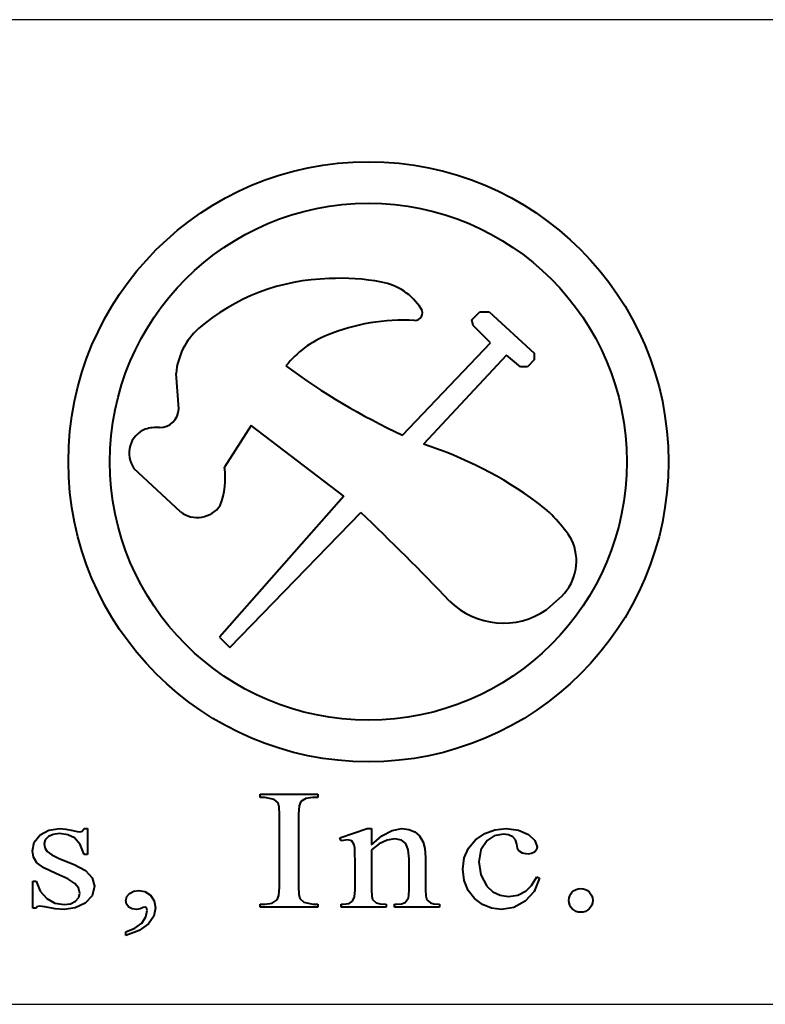
# Model space of a CAD drawing. Units: inches. Extents: x 82 to 170.3, y 0 to 46.2.
# Drawn here: x 109.8 to 113.6, y 7.5 to 12.5 of the extents above; entities that cross this region are included whole.
import ezdxf

# ---------------------------------------------------------------- set-up
doc = ezdxf.new("R2010")
doc.units = ezdxf.units.IN
doc.header["$MEASUREMENT"] = 0
doc.layers.get('0').update_dxf_attribs({"lineweight": 40})
doc.layers.add('TITLE BLOCK', color=7, linetype='Continuous')

msp = doc.modelspace()

# ---------------------------------------------------------------- linework, layer by layer
for p, q in [((112.12238, 10.9759), (112.16341, 11.01693)), ((112.16341, 11.01693), (112.20976, 11.01693)), ((112.20976, 11.01693), (112.43872, 10.80721)), ((112.12901, 10.94697), (112.12238, 10.9759)), ((112.21643, 10.85955), (112.12901, 10.94697)), ((111.77045, 10.39083), (112.21643, 10.85955)), ((112.43872, 10.80721), (112.43872, 10.77343)), ((112.29784, 10.79585), (111.87631, 10.34402)), ((112.36977, 10.73657), (112.29784, 10.79585)), ((112.43872, 10.77343), (112.40584, 10.73657)), ((110.63428, 10.52437), (110.6209, 10.70388)), ((112.40584, 10.73657), (112.36977, 10.73657)), ((111.00096, 10.43884), (110.86662, 10.22688)), ((111.47268, 10.07994), (111.00096, 10.43884)), ((110.64311, 10.00086), (110.40644, 10.22171)), ((111.47268, 10.07994), (110.84016, 9.36509)), ((110.89332, 9.31193), (111.55829, 9.99764)), ((112.57974, 9.57317), (112.50251, 9.50451)), ((110.84016, 9.36509), (110.89332, 9.31193)), ((111.04735, 8.55078, -0.03659), (111.04735, 8.56643, -0.03659)), ((111.04735, 8.56643, -0.03659), (111.34037, 8.56643, -0.03659)), ((111.07153, 8.55078, -0.03659), (111.04735, 8.55078, -0.03659)), ((111.11792, 8.54066, -0.03659), (111.07153, 8.55078, -0.03659)), ((111.31568, 8.55078, -0.03659), (111.27949, 8.54561, -0.03659)), ((111.34037, 8.55078, -0.03659), (111.31568, 8.55078, -0.03659)), ((111.34037, 8.56643, -0.03659), (111.34037, 8.55078, -0.03659)), ((111.13858, 8.52249, -0.03659), (111.11792, 8.54066, -0.03659)), ((111.14354, 8.50117, -0.03659), (111.13858, 8.52249, -0.03659)), ((111.1452, 8.46506, -0.03659), (111.14354, 8.50117, -0.03659)), ((111.24516, 8.50705, -0.03659), (111.24201, 8.46505, -0.03659)), ((111.25461, 8.5301, -0.03659), (111.24516, 8.50705, -0.03659)), ((111.27949, 8.54561, -0.03659), (111.25461, 8.5301, -0.03659)), ((111.1452, 8.095, -0.03659), (111.1452, 8.46506, -0.03659)), ((111.24201, 8.46505, -0.03659), (111.24201, 8.095, -0.03659)), ((109.90033, 8.32386, -0.03659), (109.92966, 8.35986, -0.03659)), ((109.92966, 8.35986, -0.03659), (109.9745, 8.38393, -0.03659)), ((109.97176, 8.35143, -0.03659), (109.95548, 8.33496, -0.03659)), ((109.99687, 8.36314, -0.03659), (109.97176, 8.35143, -0.03659)), ((109.9745, 8.38393, -0.03659), (110.03077, 8.39196, -0.03659)), ((110.02879, 8.36704, -0.03659), (109.99687, 8.36314, -0.03659)), ((110.07109, 8.36144, -0.03659), (110.02879, 8.36704, -0.03659)), ((110.03077, 8.39196, -0.03659), (110.06093, 8.38953, -0.03659)), ((110.06093, 8.38953, -0.03659), (110.09689, 8.38227, -0.03659)), ((110.1052, 8.34464, -0.03659), (110.07109, 8.36144, -0.03659)), ((110.09689, 8.38227, -0.03659), (110.11833, 8.37747, -0.03659)), ((110.11833, 8.37747, -0.03659), (110.13119, 8.37587, -0.03659)), ((110.13119, 8.37587, -0.03659), (110.1438, 8.37885, -0.03659)), ((110.1438, 8.37885, -0.03659), (110.15445, 8.39196, -0.03659)), ((110.15445, 8.39196, -0.03659), (110.17108, 8.39196, -0.03659)), ((110.17106, 8.39195, -0.03659), (110.17106, 8.26021, -0.03659)), ((111.4514, 8.34465, -0.03659), (111.59068, 8.39196, -0.03659)), ((111.59068, 8.39196, -0.03659), (111.61238, 8.39196, -0.03659)), ((111.61238, 8.39196, -0.03659), (111.61238, 8.31005, -0.03659)), ((111.61239, 8.31004, -0.03659), (111.6657, 8.35555, -0.03659)), ((111.6657, 8.35555, -0.03659), (111.71732, 8.38286, -0.03659)), ((111.71732, 8.38286, -0.03659), (111.76728, 8.39196, -0.03659)), ((111.76728, 8.39196, -0.03659), (111.80244, 8.388, -0.03659)), ((111.80244, 8.388, -0.03659), (111.83231, 8.37613, -0.03659)), ((111.83231, 8.37613, -0.03659), (111.85679, 8.35518, -0.03659)), ((111.85679, 8.35518, -0.03659), (111.87576, 8.32397, -0.03659)), ((112.14181, 8.33496, -0.03659), (112.18792, 8.36663, -0.03659)), ((112.18792, 8.36663, -0.03659), (112.2398, 8.38563, -0.03659)), ((112.23532, 8.35587, -0.03659), (112.19962, 8.33245, -0.03659)), ((112.28083, 8.36368, -0.03659), (112.23532, 8.35587, -0.03659)), ((112.2398, 8.38563, -0.03659), (112.29746, 8.39197, -0.03659)), ((112.30873, 8.3605, -0.03659), (112.28083, 8.36368, -0.03659)), ((112.29746, 8.39197, -0.03659), (112.35951, 8.38442, -0.03659)), ((112.32981, 8.35096, -0.03659), (112.30873, 8.3605, -0.03659)), ((112.34368, 8.33494, -0.03659), (112.32981, 8.35096, -0.03659)), ((112.35951, 8.38442, -0.03659), (112.40947, 8.36178, -0.03659)), ((112.40947, 8.36178, -0.03659), (112.4424, 8.331, -0.03659)), ((109.89055, 8.28002, -0.03659), (109.90033, 8.32386, -0.03659)), ((109.95548, 8.33496, -0.03659), (109.95006, 8.31678, -0.03659)), ((109.95006, 8.31678, -0.03659), (109.95409, 8.29479, -0.03659)), ((110.13251, 8.31233, -0.03659), (110.1052, 8.34464, -0.03659)), ((110.15443, 8.26021, -0.03659), (110.13251, 8.31233, -0.03659)), ((111.45895, 8.32942, -0.03659), (111.4514, 8.34465, -0.03659)), ((111.49274, 8.33582, -0.03659), (111.45895, 8.32942, -0.03659)), ((111.51371, 8.33033, -0.03659), (111.49274, 8.33582, -0.03659)), ((111.52533, 8.30961, -0.03659), (111.51371, 8.33033, -0.03659)), ((111.52743, 8.29341, -0.03659), (111.52533, 8.30961, -0.03659)), ((111.65212, 8.3156, -0.03659), (111.61238, 8.28513, -0.03659)), ((111.69197, 8.33388, -0.03659), (111.65212, 8.3156, -0.03659)), ((111.73193, 8.33997, -0.03659), (111.69197, 8.33388, -0.03659)), ((111.76516, 8.33402, -0.03659), (111.73193, 8.33997, -0.03659)), ((111.78716, 8.31614, -0.03659), (111.76516, 8.33402, -0.03659)), ((111.79945, 8.28505, -0.03659), (111.78716, 8.31614, -0.03659)), ((111.87576, 8.32397, -0.03659), (111.88405, 8.29186, -0.03659)), ((112.10578, 8.29315, -0.03659), (112.14181, 8.33496, -0.03659)), ((112.19962, 8.33245, -0.03659), (112.16893, 8.28438, -0.03659)), ((112.35017, 8.31299, -0.03659), (112.34368, 8.33494, -0.03659)), ((112.3544, 8.29208, -0.03659), (112.35017, 8.31299, -0.03659)), ((112.4424, 8.331, -0.03659), (112.45338, 8.29906, -0.03659)), ((109.89624, 8.24644, -0.03659), (109.89055, 8.28002, -0.03659)), ((109.95409, 8.29479, -0.03659), (109.96618, 8.27621, -0.03659)), ((109.96618, 8.27621, -0.03659), (109.98991, 8.25837, -0.03659)), ((109.98991, 8.25837, -0.03659), (110.02972, 8.23945, -0.03659)), ((110.17106, 8.26021, -0.03659), (110.15443, 8.26021, -0.03659)), ((111.52868, 8.26509, -0.03659), (111.52743, 8.29341, -0.03659)), ((111.5291, 8.22467, -0.03659), (111.52868, 8.26509, -0.03659)), ((111.61238, 8.28513, -0.03659), (111.61238, 8.08107, -0.03659)), ((111.80354, 8.23946, -0.03659), (111.79945, 8.28505, -0.03659)), ((111.88405, 8.29186, -0.03659), (111.88681, 8.2462, -0.03659)), ((112.08418, 8.24373, -0.03659), (112.10578, 8.29315, -0.03659)), ((112.16893, 8.28438, -0.03659), (112.1587, 8.22302, -0.03659)), ((112.36153, 8.27917, -0.03659), (112.3544, 8.29208, -0.03659)), ((112.38036, 8.26716, -0.03659), (112.36153, 8.27917, -0.03659)), ((112.40647, 8.26316, -0.03659), (112.38036, 8.26716, -0.03659)), ((112.42622, 8.26564, -0.03659), (112.40647, 8.26316, -0.03659)), ((112.44103, 8.27307, -0.03659), (112.42622, 8.26564, -0.03659)), ((112.45029, 8.28452, -0.03659), (112.44103, 8.27307, -0.03659)), ((112.45338, 8.29906, -0.03659), (112.45029, 8.28452, -0.03659)), ((109.91328, 8.21921, -0.03659), (109.89624, 8.24644, -0.03659)), ((109.94854, 8.19325, -0.03659), (109.91328, 8.21921, -0.03659)), ((110.02972, 8.23945, -0.03659), (110.10339, 8.20952, -0.03659)), ((110.10339, 8.20952, -0.03659), (110.16034, 8.17866, -0.03659)), ((111.5291, 8.08107, -0.03659), (111.5291, 8.22467, -0.03659)), ((111.80354, 8.08107, -0.03659), (111.80354, 8.23946, -0.03659)), ((111.88681, 8.2462, -0.03659), (111.88681, 8.08107, -0.03659)), ((112.07697, 8.18669, -0.03659), (112.08418, 8.24373, -0.03659)), ((112.1587, 8.22302, -0.03659), (112.16886, 8.15781, -0.03659)), ((110.00907, 8.16432, -0.03659), (109.94854, 8.19325, -0.03659)), ((110.07005, 8.13656, -0.03659), (110.00907, 8.16432, -0.03659)), ((110.16034, 8.17866, -0.03659), (110.19451, 8.14189, -0.03659)), ((112.08348, 8.12821, -0.03659), (112.07697, 8.18669, -0.03659)), ((112.16886, 8.15781, -0.03659), (112.19931, 8.10075, -0.03659)), ((109.89252, 7.98773, -0.03659), (109.89252, 8.12587, -0.03659)), ((109.89252, 8.12587, -0.03659), (109.90916, 8.12587, -0.03659)), ((109.90916, 8.12587, -0.03659), (109.92974, 8.074, -0.03659)), ((110.10671, 8.11407, -0.03659), (110.07005, 8.13656, -0.03659)), ((110.12508, 8.09189, -0.03659), (110.10671, 8.11407, -0.03659)), ((110.19451, 8.14189, -0.03659), (110.2059, 8.09923, -0.03659)), ((112.10299, 8.07837, -0.03659), (112.08348, 8.12821, -0.03659)), ((112.19931, 8.10075, -0.03659), (112.22956, 8.07132, -0.03659)), ((112.39791, 8.07606, -0.03659), (112.42524, 8.10337, -0.03659)), ((112.42524, 8.10337, -0.03659), (112.45185, 8.14656, -0.03659)), ((112.46652, 8.14068, -0.03659), (112.43887, 8.07303, -0.03659)), ((112.45185, 8.14656, -0.03659), (112.46652, 8.14068, -0.03659)), ((109.92974, 8.074, -0.03659), (109.9632, 8.03673, -0.03659)), ((110.1312, 8.06506, -0.03659), (110.12508, 8.09189, -0.03659)), ((110.12571, 8.04269, -0.03659), (110.1312, 8.06506, -0.03659)), ((110.19398, 8.05158, -0.03659), (110.15821, 8.01415, -0.03659)), ((110.2059, 8.09923, -0.03659), (110.19398, 8.05158, -0.03659)), ((110.37012, 8.04707, -0.03659), (110.3843, 8.06333, -0.03659)), ((110.3843, 8.06333, -0.03659), (110.4053, 8.07443, -0.03659)), ((110.4053, 8.07443, -0.03659), (110.43048, 8.07813, -0.03659)), ((110.43048, 8.07813, -0.03659), (110.46193, 8.07206, -0.03659)), ((110.46193, 8.07206, -0.03659), (110.48974, 8.05386, -0.03659)), ((110.48974, 8.05386, -0.03659), (110.50923, 8.02563, -0.03659)), ((111.13311, 8.02995, -0.03659), (111.14218, 8.053, -0.03659)), ((111.14218, 8.053, -0.03659), (111.1452, 8.095, -0.03659)), ((111.24201, 8.095, -0.03659), (111.24366, 8.05888, -0.03659)), ((111.24366, 8.05888, -0.03659), (111.24862, 8.03756, -0.03659)), ((111.52601, 8.04566, -0.03659), (111.5291, 8.08107, -0.03659)), ((111.61238, 8.08107, -0.03659), (111.61375, 8.0493, -0.03659)), ((111.80158, 8.04137, -0.03659), (111.80305, 8.05449, -0.03659)), ((111.80305, 8.05449, -0.03659), (111.80354, 8.08107, -0.03659)), ((111.88681, 8.08107, -0.03659), (111.88857, 8.05023, -0.03659)), ((111.88857, 8.05023, -0.03659), (111.89384, 8.03124, -0.03659)), ((112.13552, 8.03717, -0.03659), (112.10299, 8.07837, -0.03659)), ((112.22956, 8.07132, -0.03659), (112.26614, 8.05366, -0.03659)), ((112.26614, 8.05366, -0.03659), (112.30905, 8.04777, -0.03659)), ((112.30905, 8.04777, -0.03659), (112.35602, 8.05484, -0.03659)), ((112.35602, 8.05484, -0.03659), (112.39791, 8.07606, -0.03659)), ((112.43887, 8.07303, -0.03659), (112.39332, 8.02303, -0.03659)), ((109.9632, 8.03673, -0.03659), (110.00545, 8.01425, -0.03659)), ((110.00545, 8.01425, -0.03659), (110.05247, 8.00676, -0.03659)), ((110.05247, 8.00676, -0.03659), (110.08407, 8.01103, -0.03659)), ((110.08407, 8.01103, -0.03659), (110.10924, 8.02384, -0.03659)), ((110.15821, 8.01415, -0.03659), (110.10768, 7.98992, -0.03659)), ((110.10924, 8.02384, -0.03659), (110.12571, 8.04269, -0.03659)), ((110.36539, 8.02787, -0.03659), (110.37012, 8.04707, -0.03659)), ((110.36905, 8.00865, -0.03659), (110.36539, 8.02787, -0.03659)), ((110.38001, 7.99409, -0.03659), (110.36905, 8.00865, -0.03659)), ((110.50923, 8.02563, -0.03659), (110.51572, 7.98946, -0.03659)), ((111.04735, 7.9937, -0.03659), (111.04735, 8.00927, -0.03659)), ((111.04735, 8.00927, -0.03659), (111.07153, 8.00927, -0.03659)), ((111.07153, 8.00927, -0.03659), (111.10811, 8.01444, -0.03659)), ((111.10811, 8.01444, -0.03659), (111.13311, 8.02995, -0.03659)), ((111.24862, 8.03756, -0.03659), (111.2698, 8.01939, -0.03659)), ((111.2698, 8.01939, -0.03659), (111.31568, 8.00927, -0.03659)), ((111.31568, 8.00927, -0.03659), (111.34037, 8.00927, -0.03659)), ((111.34037, 8.00927, -0.03659), (111.34037, 7.9937, -0.03659)), ((111.45895, 7.9937, -0.03659), (111.45895, 8.00884, -0.03659)), ((111.45895, 8.00884, -0.03659), (111.46907, 8.00884, -0.03659)), ((111.46907, 8.00884, -0.03659), (111.49866, 8.01259, -0.03659)), ((111.49866, 8.01259, -0.03659), (111.51675, 8.02385, -0.03659)), ((111.51675, 8.02385, -0.03659), (111.52601, 8.04566, -0.03659)), ((111.61375, 8.0493, -0.03659), (111.61786, 8.03254, -0.03659)), ((111.61786, 8.03254, -0.03659), (111.63733, 8.01455, -0.03659)), ((111.63733, 8.01455, -0.03659), (111.65605, 8.01027, -0.03659)), ((111.65605, 8.01027, -0.03659), (111.6875, 8.00884, -0.03659)), ((111.6875, 8.00884, -0.03659), (111.6875, 7.9937, -0.03659)), ((111.72894, 7.9937, -0.03659), (111.72894, 8.00884, -0.03659)), ((111.72894, 8.00884, -0.03659), (111.73845, 8.00884, -0.03659)), ((111.73845, 8.00884, -0.03659), (111.76592, 8.01091, -0.03659)), ((111.76592, 8.01091, -0.03659), (111.78365, 8.0171, -0.03659)), ((111.78365, 8.0171, -0.03659), (111.80158, 8.04137, -0.03659)), ((111.89384, 8.03124, -0.03659), (111.91176, 8.01477, -0.03659)), ((111.91176, 8.01477, -0.03659), (111.92937, 8.01032, -0.03659)), ((111.92937, 8.01032, -0.03659), (111.95749, 8.00884, -0.03659)), ((111.95749, 8.00884, -0.03659), (111.95749, 7.9937, -0.03659)), ((112.17679, 8.00644, -0.03659), (112.13552, 8.03717, -0.03659)), ((112.22254, 7.988, -0.03659), (112.17679, 8.00644, -0.03659)), ((112.39332, 8.02303, -0.03659), (112.33593, 7.99215, -0.03659)), ((109.90916, 7.98773, -0.03659), (109.89252, 7.98773, -0.03659)), ((109.91701, 7.99597, -0.03659), (109.90916, 7.98773, -0.03659)), ((109.92734, 7.99871, -0.03659), (109.91701, 7.99597, -0.03659)), ((109.95462, 7.99447, -0.03659), (109.92734, 7.99871, -0.03659)), ((110.00605, 7.985, -0.03659), (109.95462, 7.99447, -0.03659)), ((110.05143, 7.98184, -0.03659), (110.00605, 7.985, -0.03659)), ((110.10768, 7.98992, -0.03659), (110.05143, 7.98184, -0.03659)), ((110.39715, 7.98491, -0.03659), (110.38001, 7.99409, -0.03659)), ((110.41932, 7.98185, -0.03659), (110.39715, 7.98491, -0.03659)), ((110.43854, 7.98566, -0.03659), (110.41932, 7.98185, -0.03659)), ((110.45389, 7.99195, -0.03659), (110.43854, 7.98566, -0.03659)), ((110.46272, 7.99405, -0.03659), (110.45389, 7.99195, -0.03659)), ((110.46974, 7.99024, -0.03659), (110.46272, 7.99405, -0.03659)), ((110.46717, 7.94389, -0.03659), (110.47429, 7.97675, -0.03659)), ((110.47429, 7.97675, -0.03659), (110.46974, 7.99024, -0.03659)), ((110.51572, 7.98946, -0.03659), (110.50669, 7.94747, -0.03659)), ((111.34037, 7.9937, -0.03659), (111.04735, 7.9937, -0.03659)), ((111.6875, 7.9937, -0.03659), (111.45895, 7.9937, -0.03659)), ((111.95749, 7.9937, -0.03659), (111.72894, 7.9937, -0.03659)), ((112.27278, 7.98186, -0.03659), (112.22254, 7.988, -0.03659)), ((112.33593, 7.99215, -0.03659), (112.27278, 7.98186, -0.03659)), ((110.41148, 7.88651, -0.03659), (110.44583, 7.91278, -0.03659)), ((110.47962, 7.90854, -0.03659), (110.433, 7.87509, -0.03659)), ((110.44583, 7.91278, -0.03659), (110.46717, 7.94389, -0.03659)), ((110.50669, 7.94747, -0.03659), (110.47962, 7.90854, -0.03659)), ((110.36538, 7.86818, -0.03659), (110.41148, 7.88651, -0.03659)), ((110.36538, 7.84959, -0.03659), (110.36538, 7.86818, -0.03659)), ((110.433, 7.87509, -0.03659), (110.36539, 7.84959, -0.03659))]:
    msp.add_line(p, q)
for centre, radius in [((111.59727, 10.2551), 1.52363), ((111.59727, 10.2551), 1.31256), ((112.67545, 8.02774), 0.06066)]:
    msp.add_circle(centre, radius)
for centre, radius, start, end in [((111.41769, 10.13845), 1.04678, 91.12145, 130.78662), ((111.45783, 10.06392), 1.12275, 79.46435, 93.0958), ((111.60702, 10.86508), 0.30782, 32.84504, 79.49897), ((111.83261, 11.01133), 0.03898, 268.8289, 32.07934), ((111.77286, 9.95778), 1.01629, 86.67408, 112.24221), ((110.95924, 10.67726), 0.33938, 131.60711, 175.50022), ((111.58447, 10.41639), 0.5205, 112.15676, 141.30555), ((113.19587, 13.47129), 3.39427, 233.52825, 245.16856), ((110.5358, 10.52696), 0.09852, 269.86319, 358.49321), ((110.51247, 10.29878), 0.13108, 111.58695, 216.01143), ((110.52016, 10.23893), 0.19013, 85.35267, 107.10155), ((111.27463, 8.45684), 1.98078, 53.4473, 72.3164), ((110.48291, 10.1719), 0.38763, 339.12284, 8.15432), ((110.7285, 10.11309), 0.14102, 232.73582, 325.769), ((112.05529, 9.50264), 0.67575, 31.9618, 53.80962), ((102.83984, 0.80547), 12.66914, 43.633808, 46.515069), ((112.40332, 9.75093), 0.25045, 314.78321, 25.90708), ((112.28204, 9.82393), 0.38812, 225.35933, 304.61467)]:
    msp.add_arc(centre, radius, start, end)
at = {"layer": 'TITLE BLOCK'}
for p, q in [((167.80237, 12.5), (97.80237, 12.5)), ((97.80237, 7.5), (115.30237, 7.5))]:
    msp.add_line(p, q, dxfattribs=at)

doc.saveas('drawing.dxf')
